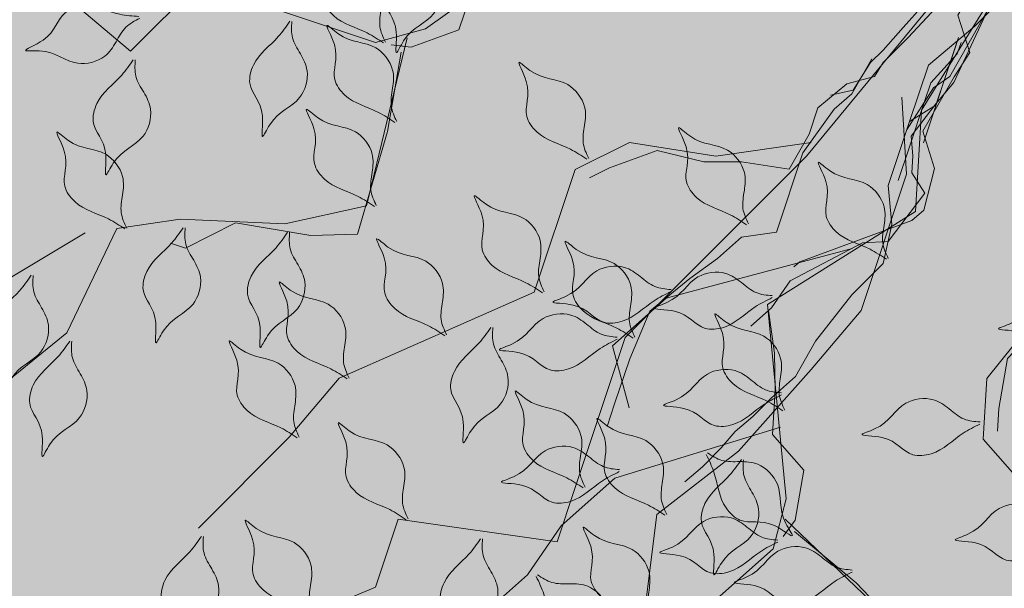
# Model space of a CAD drawing. Units: millimetres. Extents: x 124 to 230, y 139 to 224.
# Drawn here: x 159 to 160, y 179 to 179 of the extents above; entities that cross this region are included whole.
import ezdxf

# ---------------------------------------------------------------- set-up
doc = ezdxf.new("R2010")
doc.units = ezdxf.units.MM
doc.layers.add('ALBERO', color=94, linetype='Continuous', lineweight=20)
doc.layers.add('VERDE_giardino', color=104, linetype='Continuous')

# ---------------------------------------------------------------- blocks, each defined once
blk = doc.blocks.new('ALBERO')
at = {"layer": 'ALBERO', "linetype": 'Continuous', "lineweight": 20}
for points in [[(-0.02523336552934552, -0.001071107977622887), (-0.1368942265368673, 0.00236522495251279), (-0.2045669851337948, -0.03141421816695811), (-0.3196102192636658, 0.02950753815480311), (-0.4380373267735536, -0.05496929732527178), (-0.4752565545782659, -0.06509490000138385), (-0.6072183439229661, -0.02107123690177559), (-0.6579722915573143, -0.0717674264225252), (-0.7019599926896376, -0.03455044753349057), (-0.8102354105179188, 0.01284236400704231), (-0.9185116335834778, -0.007391391005910464), (-0.948965565654305, -0.03104643428912368), (-1.074158076434117, 0.0332612137985393), (-1.131681008891235, 0.09753728509042503)], [(-0.323164320643798, 0.02655610134300446), (-0.3484275419532992, 0.00693194640231809), (-0.3718196019902393, -0.007083366104353672), (-0.4017631587753954, -0.022028910356795), (-0.4129917315249827, -0.05568677632035701), (-0.448547166483138, -0.0687601465493799), (-0.4635190010588417, -0.06688261308599408)], [(-0.1360256396253021, -0.1044483047341771), (-0.1191822424984252, -0.1007157929236371), (-0.1060827973888649, -0.08015089854535518), (-0.09672607610292516, -0.07080489187464423), (-0.08175395261486074, -0.05398061131924692), (-0.06678394841588897, -0.03715562374895853), (-0.04993994910574884, -0.02407436269612617), (-0.01719116778309626, -0.0007130435184592443), (0.0005866058787091788, -0.003526663993653756), (0.009007545889005542, 0.003014320040023222)], [(-0.07894664861152023, -0.1297234585815374), (-0.05929854059144191, -0.0988757635066122), (-0.04713335965169563, -0.09046534802180872), (-0.01719134433011504, -0.03811546871705218), (-0.005026275755824372, -0.01100444205300732), (0.01181560426488204, 0.002077526014147679)], [(-0.02223942159292847, -0.01243370744700201), (-0.04097038141065923, -0.04483847046495271), (-0.03217801407089382, -0.07260371547050681), (-0.04375755409836302, -0.09076928339828783), (-0.06716978965476983, -0.1312743630163311), (-0.05837742231557286, -0.1590396080219421), (-0.06654144378484261, -0.1899813376147392), (-0.07539936636027278, -0.197832185415507), (-0.1589794466871695, -0.2284493613152563), (-0.1634084079749414, -0.2323747852155975)], [(-0.004090895758906754, -0.00820062225602669), (-0.01438328595457961, -0.03905226274270035), (-0.02841962816688692, -0.05307152066154686), (-0.06303997204094003, -0.08204288511294067), (-0.07707548733861813, -0.1241146161475797), (-0.08081821116223864, -0.135333503855378)], [(-0.00924802512753331, -0.02057737719090369), (-0.06805440724491518, -0.1155603529669804), (-0.0726369306761967, -0.1910564026158852), (-0.1829183363590232, -0.2602258877450652), (-0.1689728045568586, -0.4050251890851087), (-0.1788133893130066, -0.4423207872113721), (-0.2829198945974554, -0.534591217563019), (-0.2643926804143462, -0.6038935203171434), (-0.3186173801506698, -0.6233794975072158), (-0.4137984678155249, -0.693452354181602), (-0.4504136334931559, -0.7973391914884758), (-0.4451547311174977, -0.8355405919484156), (-0.563443043408995, -0.9118066626037091), (-0.6478692202319394, -0.9294849477658431)], [(-0.00924802512753331, -0.02057737719090369), (-0.04401070960028619, -0.09494322716088277), (-0.05755157985134929, -0.1108958734131988), (-0.07577539777872744, -0.1349503181168359), (-0.07457352389639027, -0.1496884508067069), (-0.07533465217517232, -0.162215143671915), (-0.06578115655696593, -0.1774536958120336), (-0.09311521151079205, -0.2135338810166445), (-0.1120337715944402, -0.2144964949909536), (-0.166130866477431, -0.242688556405426), (-0.179924051179853, -0.2628160953578913), (-0.1954262516554195, -0.2765558199346572)], [(-0.05907087723772975, -0.03486849726169794), (-0.1538130754939289, -0.1497891140704439), (-0.204567023128277, -0.200485303591222), (-0.2891580811926246, -0.2849776795562207), (-0.3263782597655904, -0.3965458912493602), (-0.3399129795952263, -0.4371164780938841), (-0.4583391363367468, -0.4201507045570168), (-0.4752574358043944, -0.4708636374031414), (-0.5801498234843052, -0.5147698860384367)], [(-0.05368267292959672, -0.03529325040398135), (-0.07801151770348724, -0.0614635376303454), (-0.09672496027559419, -0.08015555097131255), (-0.1032757424748638, -0.09043764465363324), (-0.1238604586852148, -0.09603788924943046), (-0.1453823609110145, -0.1137943114046607), (-0.1519320272829532, -0.1334270641836497), (-0.1669030349436866, -0.1596020038359995), (-0.2024585822675249, -0.1539747628859232), (-0.2305295730399735, -0.1539603097819224), (-0.2651514583779431, -0.1455273391803757), (-0.3007072946142557, -0.1586019122495372), (-0.3156780133624011, -0.1660750378829334)], [(-0.4515723023507121, -0.06172504454613659), (-0.482024664621747, -0.1868222010205045), (-0.542930263942992, -0.2003169521373138), (-0.6207533574948343, -0.1968980695469327), (-0.6681239812389208, -0.2036370734428203), (-0.7053444155591819, -0.281390445512244), (-0.8136201271296954, -0.3692538797724865), (-0.9354310700243218, -0.4300582216297641), (-0.948965789854185, -0.4706288084744301)], [(-0.06678427715172575, -0.1400153529415036), (-0.04058440782870321, -0.06148073330621173), (-0.0433917516554061, -0.06989580121719996), (-0.05742726695319789, -0.1119675322517253), (-0.07707548733861813, -0.1241146161475797), (-0.09298216390919833, -0.1717951896162049), (-0.09017539790812634, -0.2007837497435503), (-0.09672646901998405, -0.2297676574448531), (-0.1201174132293659, -0.2531336290485342), (-0.147253601830073, -0.2877189841854886), (-0.1622246094906927, -0.3138939238379805), (-0.1800022707872699, -0.3297809145421127), (-0.1940386129995773, -0.3438001724608455), (-0.2071391739368096, -0.3550144077424306), (-0.2174316764982791, -0.3671654370498629), (-0.2314658994216074, -0.3811854019830037), (-0.2445664603587261, -0.3923996372647309)], [(-0.08549700517454539, -0.1680592282196471), (-0.07707537497293515, -0.1428152273267642), (-0.06584720350161888, -0.1091585642029145), (-0.06116869840235495, -0.09513465385816744), (-0.04151947455528671, -0.07363761788005263), (-0.03871213072858382, -0.06522254996909282)], [(0.006164565885512729, -0.06232627133269375), (0.0166642770604426, -0.09648081256517571), (0.02349531417593198, -0.1220331358950943), (0.02912447740931157, -0.1328473265355115), (0.0236820733915124, -0.1534743360011817), (0.02829863494542906, -0.1809910611443115), (0.04202626441229995, -0.1964796149981396), (0.05720892326309013, -0.2225323577788743), (0.03455781598535168, -0.2505107445316526), (0.02050980384382228, -0.2748137090980549), (-0.004104305595376445, -0.3005806560265967), (-0.01055931129195642, -0.3379101999948091), (-0.01157275402186997, -0.3546117855603939)], [(-0.4560327264965167, -0.0724973107862752), (-0.4663268103451514, -0.1314019202144436), (-0.488782438738383, -0.2080671083984384), (-0.5234036095272927, -0.2089859997340113), (-0.5795445876100871, -0.1996071414432947), (-0.6169737044088492, -0.218289849931864), (-0.628201699333033, -0.2145440878572629)], [(-0.1051470161132215, -0.07734587590820752), (-0.1201180237741823, -0.1035208155604721), (-0.1332185847110736, -0.1147350508422846), (-0.1566105323823308, -0.1474509745283967), (-0.1762603340550299, -0.2063516385447883), (-0.2024590477270181, -0.2100790021036687), (-0.2202371103018663, -0.2259671956475984), (-0.2408232312523637, -0.2409185951659367), (-0.2707656722098477, -0.2652147985147337), (-0.2857359653217486, -0.3007416001038337), (-0.2969645380713359, -0.3343994660675094), (-0.3025784231679722, -0.3512271962095781)], [(-0.08275633598083232, -0.1058661221101715), (-0.07937184356950411, -0.1633522525161766), (-0.1132080412259597, -0.2647769153680031), (-0.1504291325723557, -0.3087166506535368), (-0.2045666598443745, -0.3695551861756599), (-0.2654720034180968, -0.4168647769160714), (-0.2857744320129427, -0.5791614619402026), (-0.3500637565029479, -0.6366146015218419), (-0.3974337232208995, -0.6771672422013637), (-0.4211198389901369, -0.7143512302661748)], [(-0.1504294958562582, -0.1396467680690989), (-0.2214843718277848, -0.1497556274203191), (-0.285774207812949, -0.1395790877545551), (-0.3263774165339441, -0.1598482392718665), (-0.3568300345525017, -0.2511305561226038), (-0.502325630953635, -0.3153059562749547), (-0.5395467222999173, -0.3592456915605169), (-0.6072192251490947, -0.4268399743035332)], [(0.04816395169422094, -0.1982882365554417), (0.02139104271014958, -0.2648779938851078), (-0.01956701715579356, -0.3154663552204511), (-0.02231502138903352, -0.3607643412065329), (0.04151147491057827, -0.4327782404478739), (0.02434120354013203, -0.5908688231460815), (0.0437835848599093, -0.6450731014513451), (0.06848569944116889, -0.7374763494280216)], [(-0.6918082334661335, -0.2070069288981244), (-0.776399948556616, -0.2576856680795174), (-0.8677582734331395, -0.2272076930863989), (-0.9388150129464634, -0.2711306850467565)], [(-0.1197682190032197, -0.2185423368774195), (-0.2584190955621466, -0.2557065992298533), (-0.2984586444170532, -0.2911939724141632), (-0.2861080025696197, -0.337396811796566)], [(-0.1821393677922174, -0.2647795482335766), (-0.1777759617406787, -0.2964702171393867), (-0.1773343750863319, -0.3237359916316791), (-0.1793629324830022, -0.3571406446134233), (-0.1558286518961154, -0.3836938068445761), (-0.1622844986437144, -0.4210224018754332), (-0.1713964076073466, -0.4330496242274933)], [(-0.173316539795394, -0.351725764176507), (-0.2968654263993926, -0.3897919162228902), (-0.3369066471913698, -0.4252807712583717), (-0.3618467089149249, -0.4616739467765569), (-0.4179034148613141, -0.511357454715494), (-0.4712121165746908, -0.5157429766683208), (-0.5112533373664405, -0.5512318317037739), (-0.5993426855591792, -0.6293061273007083)], [(-0.1698896436304835, -0.4201246953850557), (-0.07677850931798957, -0.5090457929543675), (-0.09554451169384492, -0.5685389647577779), (-0.1374168976455508, -0.6342262994791383), (-0.1552660609474401, -0.6786199649825733), (-0.1065398826654587, -0.7497304926788217), (-0.08458577231755271, -0.8874317266415801), (-0.09283313905638124, -1.023325268576258), (-0.06446534011712401, -1.055331973204204)], [(-0.1627907994831617, -0.4293736691269316), (-0.1169249532427443, -0.4677409119629203), (-0.06175876688604376, -0.5255206507013099), (-0.07827356904050475, -0.5559629097808454), (-0.1144663876203253, -0.5998929938488118), (-0.1170012458570113, -0.6416489140817419), (-0.1258591684322141, -0.6494997618823675)]]:
    blk.add_lwpolyline(points, dxfattribs=at)
for points in [[(-0.4377802076568855, 0.01305491926305535), (-0.4372991970108728, 0.0008327507864009931), (-0.4314627007614149, -0.01108188267446053), (-0.4264449758333626, -0.02368558365077433), (-0.431964325822662, -0.04377668648999133), (-0.4542453311494796, -0.06397671626189094), (-0.4595530908883916, -0.07266317908877795), (-0.459778200675089, -0.05741817956655382), (-0.4691193420074455, -0.03302686550151179), (-0.4664479501607843, -0.01954876282309215), (-0.4478822901657509, 0.00172571731158655), (-0.4392924698768752, 0.01318097044062938)], [(-0.4678861188819496, -0.06488980136273881), (-0.4719587575995661, -0.05335609478623837), (-0.4709417968644516, -0.0401277551382293), (-0.4709403770022504, -0.02656195845210618), (-0.4834978597399981, -0.00993591668316185), (-0.5116691776899529, 0.0005931500420501834), (-0.5198128221559841, 0.006701177931887514), (-0.5143846287585916, -0.007546467532819179), (-0.5140441496399148, -0.03366307522193779), (-0.5065781334397457, -0.04519798693812049), (-0.481461495897463, -0.05809921767942683), (-0.4692445773194436, -0.06556612716784116)], [(-0.6509399352181049, -0.04722166839044917), (-0.6612841382853389, -0.05374932006768063), (-0.6686842654145835, -0.06476119081926868), (-0.6770905281775299, -0.07540851856438735), (-0.6972496086210072, -0.08067417268077293), (-0.7258838502241929, -0.07147827093189107), (-0.7360604275706351, -0.07122484757417169), (-0.7229704255972251, -0.06340739701940379), (-0.7065174986512943, -0.0431220742924836), (-0.6935094234137864, -0.03869651615588054), (-0.6658023531670665, -0.04413760928250099), (-0.6515869028060592, -0.04584898530202963)], [(-0.5375967694934047, -0.04945204857426688), (-0.537115758847392, -0.06167421705092124), (-0.5312792625979341, -0.07358885051178277), (-0.5262615376695408, -0.08619255148792604), (-0.5317808876591812, -0.1062836543273136), (-0.5540618929859988, -0.1264836840991848), (-0.5593696527251382, -0.1351701469260149), (-0.5595947625112672, -0.1199251474036771), (-0.5689359038440784, -0.0955338333386635), (-0.5662645119973035, -0.0820557306603007), (-0.5476988520022701, -0.06078125052556516), (-0.539109031713167, -0.04932599739646548)], [(-0.459428047790027, -0.1240685241446045), (-0.4635006865078708, -0.1125348175682461), (-0.4624837257727563, -0.09930647792032232), (-0.4624823059102141, -0.08574068123397183), (-0.4750397886483029, -0.06911463946525487), (-0.5032111065982576, -0.05858557273992915), (-0.5113547510642888, -0.05247754485009182), (-0.5059265576668963, -0.06672519031477009), (-0.5055860785482196, -0.09284179800386028), (-0.4981200623477093, -0.1043767097200146), (-0.4730034248054267, -0.1172779404613777), (-0.4607865062277483, -0.1247448499497636)], [(-0.6543316118001599, -0.07813640654515552), (-0.6538506011542609, -0.09035857502178146), (-0.6480141049046892, -0.1022732084827283), (-0.6429963799764096, -0.1148769094589852), (-0.64851572996605, -0.1349680122982591), (-0.670796735292754, -0.1551680420701302), (-0.6761044950316659, -0.1638545048969888), (-0.676329604818136, -0.1486095053747079), (-0.6856707461508336, -0.1242181913096942), (-0.6829993543041724, -0.1107400886313599), (-0.6644336943087978, -0.08946560849656748), (-0.6558438740199222, -0.07801035536752465)], [(-0.3162930989896608, -0.1515082268279571), (-0.3203657377075046, -0.1399745202513998), (-0.3193487769725039, -0.126746180603476), (-0.3193473571099616, -0.1131803839171255), (-0.3319048398480504, -0.09655434214840852), (-0.3600761577980052, -0.08602527542319649), (-0.3682198022640364, -0.07991724753324547), (-0.3627916088665302, -0.09416489299806585), (-0.3624511297478534, -0.1202815006871845), (-0.3549851135474569, -0.1318164124032251), (-0.3298684760051742, -0.1447176431446167), (-0.3176515574274958, -0.1521845526329173)], [(-0.4746542289255444, -0.1866171023818879), (-0.4787268676433882, -0.1750833958054443), (-0.4777099069082738, -0.1618550561574352), (-0.4777084870457315, -0.1482892594712553), (-0.4902659697838203, -0.1316632177025383), (-0.5184372877338888, -0.1211341509771557), (-0.52658093219992, -0.1150261230873753), (-0.5211527388024138, -0.1292737685520535), (-0.520812259683737, -0.1553903762411437), (-0.5133462434832268, -0.1669252879572696), (-0.4882296059409441, -0.1798265186985759), (-0.4760126873632657, -0.1872934281870755)], [(-0.6607535455427183, -0.2034319748041753), (-0.664826184260221, -0.1918982682276749), (-0.6638092235251065, -0.1786699285797226), (-0.6638078036629054, -0.1651041318933721), (-0.6763652864006531, -0.1484780901246552), (-0.7045366043507215, -0.1379490233993863), (-0.7126802488167527, -0.1318409955096058), (-0.7072520554192465, -0.1460886409742841), (-0.7069115763005698, -0.1722052486633459), (-0.6994455601004006, -0.1837401603794433), (-0.6743289225581179, -0.1966413911208633), (-0.6621120039800985, -0.2041083006091924)], [(-0.1971965874319608, -0.2002802049525485), (-0.2012692261498046, -0.1887464983761333), (-0.2002522654146901, -0.1755181587281527), (-0.2002508455522616, -0.1619523620417738), (-0.2128083282900093, -0.145326320273), (-0.2409796462403051, -0.1347972535478448), (-0.2491232907063363, -0.1286892256578938), (-0.2436950973088301, -0.1429368711226857), (-0.2433546181901534, -0.1690534788118327), (-0.2358886019897568, -0.1805883905278449), (-0.2107719644474741, -0.1934896212692649), (-0.1985550458696821, -0.2009565307575656)], [(-0.09297298476855076, -0.2260098649205133), (-0.0970456234860535, -0.214476158344155), (-0.09602866275093902, -0.2012478186961459), (-0.09602724288873787, -0.1876820220098523), (-0.1085847256264856, -0.1710559802410785), (-0.1367560435767814, -0.160526913515838), (-0.1448996880424716, -0.1544188856261144), (-0.1394714946449653, -0.1686665310907642), (-0.1391310155266297, -0.1947831387799113), (-0.1316649993262331, -0.206318050495895), (-0.1065483617839504, -0.2192192812373435), (-0.09433144320593101, -0.2266861907255873)], [(-0.3494595988562992, -0.2509254574838735), (-0.353532237574143, -0.239391750907572), (-0.3525152768388011, -0.2261634112595061), (-0.3525138569766, -0.2125976145732125), (-0.3650713397143477, -0.1959715728044387), (-0.3932426576646435, -0.1854425060791129), (-0.4013863021303337, -0.1793344781892756), (-0.3959581087331685, -0.1935821236539539), (-0.3956176296144918, -0.2196987313430725), (-0.3881516134140952, -0.2312336430592268), (-0.3630349758714715, -0.2441348738006468), (-0.3508180572940205, -0.2516017832890043)], [(-0.6171126777374525, -0.2032670496695346), (-0.6166316670915535, -0.2154892181461605), (-0.6107951708419819, -0.2274038516070789), (-0.6057774459137022, -0.2400075525833358), (-0.6112967959033426, -0.2600986554224107), (-0.6335778012300466, -0.2802986851944809), (-0.6388855609690722, -0.2889851480212542), (-0.6391106707554286, -0.2737401484990585), (-0.6484518120881262, -0.2493488344339028), (-0.645780420241465, -0.2358707317555684), (-0.6272147602463178, -0.2145962516210034), (-0.6186249399575559, -0.2031409984918184)], [(-0.5392895841859513, -0.2066859322599441), (-0.5388085735399386, -0.2189081007367406), (-0.5329720772904807, -0.2308227341975169), (-0.5279543523624284, -0.2434264351738307), (-0.5334737023518414, -0.2635175380130477), (-0.5557547076785454, -0.2837175677849189), (-0.5610624674174574, -0.2924040306117774), (-0.5612875772039274, -0.2771590310894965), (-0.5706287185362839, -0.252767717024426), (-0.5679573266901912, -0.2392896143462053), (-0.5493916666945893, -0.2180151342113561), (-0.540801846405941, -0.2065598810823701)], [(-0.4222073970568658, -0.2830131575601058), (-0.4262800357743686, -0.2714794509836338), (-0.4252630750392541, -0.2582511113357953), (-0.4252616551770529, -0.2446853146494163), (-0.4378191379148006, -0.2280592728806994), (-0.4659904558648691, -0.2175302061553168), (-0.4741341003309003, -0.2114221782654795), (-0.4687059069333941, -0.2256698237301578), (-0.4683654278147173, -0.2517864314193048), (-0.4608994116145482, -0.2633213431354875), (-0.4357827740720381, -0.2762225738767654), (-0.4235658554942461, -0.2836894833652366)], [(-0.2817876454964221, -0.2847725809176325), (-0.2858602842142659, -0.2732388743411889), (-0.2848433234791514, -0.2600105346931798), (-0.2848419036168366, -0.2464447380070283), (-0.297399386354698, -0.2298186962381124), (-0.3255707043046527, -0.2192896295129003), (-0.333714348770684, -0.2131816016231198), (-0.3282861553731777, -0.2274292470878834), (-0.3279456762546147, -0.2535458547768599), (-0.3204796600541044, -0.2650807664930426), (-0.2953630225118218, -0.2779819972343205), (-0.2831461039341434, -0.2854489067227917)], [(-0.254911498345507, -0.2492210653605866), (-0.2669363005991841, -0.2469812206624056), (-0.2778838984166327, -0.2394863370072073), (-0.2896315130383869, -0.23270220902711), (-0.3103088289436187, -0.2352642872012893), (-0.3335129271807205, -0.2543968308415003), (-0.342874456733341, -0.2583954198835841), (-0.3278215371179272, -0.2608182892370507), (-0.3050336518393237, -0.2735817295154845), (-0.2913111171625928, -0.2728834256788275), (-0.2675800048294263, -0.2575823948803588), (-0.255005012235813, -0.250735687780093)], [(-0.730463411254334, -0.238715278611437), (-0.7299824006083213, -0.2509374470882051), (-0.7241459043588634, -0.2628520805489529), (-0.71912817943047, -0.2754557815252099), (-0.7246475294202241, -0.2955468843644269), (-0.7469285347469281, -0.3157469141363833), (-0.7522362944858401, -0.3244333769632419), (-0.7524614042725375, -0.3091883774410178), (-0.761802545604894, -0.2847970633759473), (-0.7591311537582328, -0.2713189606975845), (-0.740565493762972, -0.2500444805628206), (-0.7319756734740963, -0.2385892274337778)], [(-0.1794107391421562, -0.2537403538758554), (-0.1914355413960607, -0.2515005091776175), (-0.2023831392133957, -0.2440056255223055), (-0.2141307538350361, -0.2372214975422651), (-0.2348080697402679, -0.2397835757164444), (-0.2580121679777108, -0.2589161193567122), (-0.2673736975299903, -0.2629147083987391), (-0.2523207779149175, -0.2653375777522626), (-0.229532892636314, -0.2781010180306964), (-0.2158103579592421, -0.2774027141939825), (-0.1920792456260756, -0.262101683395457), (-0.1795042530325759, -0.2552549762952481)], [(-0.4949551952573188, -0.3151008576363381), (-0.4990278339748215, -0.3035671510598661), (-0.4980108732398207, -0.2903388114118854), (-0.4980094533776196, -0.2767730147257055), (-0.5105669361153673, -0.2601469729569033), (-0.538738254065322, -0.249617906231606), (-0.5468818985313533, -0.2435098783417686), (-0.541453705133847, -0.2577575238064185), (-0.541113226015284, -0.2838741314955087), (-0.5336472098150011, -0.2954090432117482), (-0.5085305722724911, -0.3083102739530261), (-0.4963136536948127, -0.3157771834414405)], [(0.07729050256608616, -0.2691064443630182), (0.0652657003122954, -0.2668665996646951), (0.0543181024948467, -0.25937171600944), (0.04257048787309259, -0.2525875880294848), (0.02189317196808815, -0.2551496662034936), (-0.001310926269241008, -0.2742822098438751), (-0.0106724558218616, -0.2782807988858735), (0.004380463793552281, -0.2807036682393118), (0.02716834907215571, -0.2934671085177456), (0.0408908837490003, -0.2927688046812307), (0.06462199608228048, -0.2774677738825346), (0.07719698867589386, -0.2706210667824394)], [(-0.2949510472004135, -0.2847084385448682), (-0.3069758494540906, -0.2824685938467155), (-0.317923447271653, -0.2749737101914604), (-0.3296710618934071, -0.26818958221142), (-0.3503483777986389, -0.2707516603855993), (-0.3735524760357407, -0.2898842040257819), (-0.3829140055882476, -0.293882793067894), (-0.3678610859731748, -0.2963056624214175), (-0.345073200694344, -0.3090691026997945), (-0.3313506660174994, -0.308370798863109), (-0.3076195536841055, -0.2930697680645551), (-0.2950445610908332, -0.2862230609643746)], [(-0.1701274605121057, -0.3389308197759817), (-0.1742000992296084, -0.3273971131994813), (-0.173183138494835, -0.3141687735515291), (-0.1731817186324065, -0.3006029768651501), (-0.1857392013701542, -0.2839769350963763), (-0.213910519320109, -0.2734478683709938), (-0.2220541637861402, -0.267339840481327), (-0.216625970388634, -0.2815874859460337), (-0.2162854912702983, -0.3077040936352091), (-0.2088194750699017, -0.3192390053512497), (-0.1837028375275054, -0.3321402360926697), (-0.1714859189495996, -0.3396071455809135)], [(-0.3877939706673601, -0.2775709853043509), (-0.3873129600213474, -0.2897931537810052), (-0.3814764637718895, -0.3017077872418668), (-0.3764587388436098, -0.3143114882179816), (-0.3819780888329092, -0.334402591057227), (-0.4042590941599542, -0.3546026208291551), (-0.4095668538988662, -0.3632890836560421), (-0.4097919636853362, -0.3480440841337611), (-0.4191331050176927, -0.3236527700686622), (-0.4164617131712589, -0.3101746673903847), (-0.3978960531759981, -0.2889001872555923), (-0.3893062328871224, -0.2774449341265495)], [(-0.7017037358020275, -0.2877594256349312), (-0.7012227251561285, -0.2999815941115855), (-0.6953862289065569, -0.3118962275724471), (-0.6903685039782772, -0.324499928548704), (-0.6958878539679176, -0.3445910313879779), (-0.7181688592946216, -0.3647910611598491), (-0.7234766190336472, -0.3734775239867645), (-0.7237017288200036, -0.3582325244644835), (-0.7330428701524738, -0.3338412103993562), (-0.73037147830604, -0.3203631077210787), (-0.7118058183106655, -0.2990886275863431), (-0.7032159980217898, -0.2876333744573003)], [(-0.5321762866034874, -0.359040592921815), (-0.5362489253212175, -0.3475068863453714), (-0.5352319645862167, -0.3342785466973623), (-0.5352305447236745, -0.320712750011154), (-0.5477880274617632, -0.304086708242437), (-0.575959345411718, -0.2935576415170829), (-0.5841029898777492, -0.2874496136273024), (-0.578674796480243, -0.3016972590920659), (-0.5783343173615663, -0.3278138667811561), (-0.5708683011613971, -0.3393487784972535), (-0.545751663618887, -0.352250009238503), (-0.533534745041095, -0.3597169187269742)], [(-0.1724379732408465, -0.3261400045459482), (-0.1844627754948647, -0.3239001598475397), (-0.1954103733124271, -0.3164052761924552), (-0.2071579879340675, -0.3096211482124147), (-0.2278353038392993, -0.3121832263865656), (-0.2510394020764011, -0.3313157700267197), (-0.2604009316290217, -0.3353143590687182), (-0.2453480120136078, -0.337737228422327), (-0.2225601267350044, -0.3505006687007608), (-0.2088375920582735, -0.3498023648641322), (-0.185106479725107, -0.334501334065493), (-0.1725314871314936, -0.3276546269653693)], [(-0.3190078240691605, -0.3963407926105447), (-0.3230804627868906, -0.3848070860342716), (-0.3220635020518898, -0.3715787463862625), (-0.3220620821896887, -0.3580129496999689), (-0.3346195649270953, -0.3413869079311382), (-0.3627908828773911, -0.3308578412058125), (-0.3709345273434224, -0.324749813316032), (-0.3655063339460298, -0.3389974587806819), (-0.3651658548273531, -0.3651140664698005), (-0.3576998386271839, -0.3766489781859832), (-0.3325832010845602, -0.3895502089274032), (-0.3203662825068818, -0.3970171184157039)], [(-0.02449552526155685, -0.3478610598117484), (-0.03652032751523393, -0.3456212151134253), (-0.04746792533279631, -0.3381263314581702), (-0.05921553995455042, -0.331342203478215), (-0.07989285585944117, -0.3339042816522237), (-0.103096954096884, -0.3530368252926053), (-0.1124584836495046, -0.3570354143346037), (-0.09740556403409073, -0.3594582836880704), (-0.0746176787554873, -0.3722217239664758), (-0.06089514407864272, -0.3715234201299609), (-0.03716403174524885, -0.3562223893312648), (-0.02458903915163546, -0.349375682231198)], [(-0.2581015677217806, -0.4166596782775684), (-0.2621742064396244, -0.4051259717009827), (-0.2611572457045099, -0.3918976320531442), (-0.2611558258420814, -0.3783318353667653), (-0.2737133085798291, -0.3617057935980199), (-0.3018846265301249, -0.3511767268726942), (-0.3100282709961562, -0.3450686989828853), (-0.3046000775986499, -0.3593163444477341), (-0.3042595984799732, -0.3854329521367674), (-0.2967935822795766, -0.396967863852808), (-0.271676944737294, -0.4098690945941144), (-0.2594600261595019, -0.4173360040825855)], [(-0.4509687006405443, -0.4199456059185707), (-0.455041339358047, -0.4084118993419565), (-0.4540243786229325, -0.3951835596940327), (-0.4540229587607314, -0.3816177630077391), (-0.4665804414985928, -0.3649917212389653), (-0.4947517594485475, -0.3544626545136396), (-0.5028954039145788, -0.3483546266238022), (-0.4974672105170725, -0.362602272088651), (-0.4971267313987369, -0.3887188797777981), (-0.4896607151982266, -0.4002537914937818), (-0.464544077655944, -0.413155022235145), (-0.4523271590779245, -0.4206219317235593)], [(-0.2933578291824119, -0.3833063823536804), (-0.3053826314364301, -0.3810665376554425), (-0.3163302292539925, -0.3735716540001874), (-0.3280778438756329, -0.3667875260202607), (-0.3487551597808647, -0.3693496041944115), (-0.3719592580179665, -0.3884821478346225), (-0.3813207875705871, -0.392480736876621), (-0.3662678679551732, -0.3949036062300877), (-0.3434799826765698, -0.4076670465085215), (-0.3297574479998389, -0.4069687426719781), (-0.3060263356666724, -0.3916677118733389), (-0.293451343073059, -0.3848210047732721)], [(-0.2277549446361604, -0.370790409104103), (-0.2169297309231411, -0.3764849259037817), (-0.2036931075447797, -0.3773876886129699), (-0.1902691198535535, -0.379344061844165), (-0.1756293893993757, -0.3941695105669396), (-0.1692761531231213, -0.4235654420877495), (-0.1644073355153637, -0.4325053282722706), (-0.1777224472755847, -0.4250777793048428), (-0.2035165155538721, -0.4209717879666641), (-0.2138531989449461, -0.4119192434250465), (-0.2229946091960642, -0.3852036701635484), (-0.2286202392685368, -0.3720370410150622)], [(-0.2009259800869927, -0.3759241662981196), (-0.2004449694413211, -0.3881463347749445), (-0.1946084731918631, -0.4000609682356924), (-0.1895907482634698, -0.4126646692119493), (-0.1951100982531102, -0.4327557720512232), (-0.2173911035795868, -0.452955801823208), (-0.2226988633184988, -0.4616422646499814), (-0.2229239731051962, -0.4463972651278709), (-0.2322651144376664, -0.4220059510626015), (-0.2295937225912326, -0.408527848384324), (-0.211028062595858, -0.387253368249759), (-0.2024382423070961, -0.3757981151205456)], [(0.04501907212733158, -0.4262927065787778), (0.03299426987354082, -0.4240528618804547), (0.02204667205609212, -0.4165579782251996), (0.01029905743433801, -0.4097738502451023), (-0.0103782584708938, -0.41233592841931), (-0.03358235670799559, -0.431468472059521), (-0.04294388626061618, -0.4354670611016331), (-0.0278909666452023, -0.4378899304550714), (-0.005103081366598872, -0.4506533707335052), (0.00861945331013203, -0.4499550668968482), (0.03235056564329852, -0.4346540360983511), (0.04492555823691191, -0.4278073289981137)], [(-0.1753057920960259, -0.4358352533420486), (-0.1873305943500441, -0.4335954086438107), (-0.1982781921674928, -0.4261005249886693), (-0.2100258067892469, -0.4193163970086289), (-0.2307031226942513, -0.4218784751827513), (-0.2539072209315805, -0.4410110188230192), (-0.2632687504842011, -0.4450096078649608), (-0.2482158308687872, -0.4474324772183991), (-0.2254279455902974, -0.4601959174968329), (-0.2117054109134529, -0.4594976136603748), (-0.187974298580059, -0.4441965828616787), (-0.1753993059864456, -0.437349875761555)], [(-0.5203331939481473, -0.4926116630821582), (-0.52440583266565, -0.4810779565056862), (-0.5233888719305355, -0.4678496168577055), (-0.523387452068107, -0.4542838201712982), (-0.5359449348061958, -0.4376577784026097), (-0.5641162527561505, -0.4271287116773692), (-0.5722598972221817, -0.4210206837875887), (-0.5668317038246755, -0.4352683292522386), (-0.5664912247059988, -0.4613849369413003), (-0.5590252085056022, -0.4729198486573409), (-0.5339085709633196, -0.4858210793987894), (-0.5216916523855275, -0.4932879888871184)], [(-0.6035785453920539, -0.4332089544261351), (-0.6030975347460412, -0.4454311229028463), (-0.5972610384965833, -0.4573457563637078), (-0.5922433135683036, -0.4699494573397942), (-0.597762663557944, -0.4900405601792102), (-0.620043668884648, -0.5102405899510813), (-0.62535142862356, -0.5189270527780252), (-0.6255765384099163, -0.5036820532557442), (-0.6349176797423866, -0.4792907391905032), (-0.6322462878960664, -0.4658126365121689), (-0.6136806279006919, -0.4445381563775754), (-0.6050908076118162, -0.4330829032485042)], [(-0.2682527820192604, -0.4978080207895061), (-0.2723254207371042, -0.4862743142130626), (-0.2713084600019897, -0.4730459745650535), (-0.2713070401394475, -0.4594801778788735), (-0.2838645228773089, -0.4428541361099292), (-0.312035840827491, -0.432325069384774), (-0.3201794852932949, -0.4262170414949367), (-0.3147512918961297, -0.4404646869596718), (-0.314410812777453, -0.466581294648762), (-0.3069447965769427, -0.4781162063648878), (-0.2818281590346601, -0.4910174371061942), (-0.2696112404566406, -0.4984843465946085)], [(-0.3954853782087753, -0.4350025714481092), (-0.3950043675627626, -0.4472247399248772), (-0.3891678713133047, -0.4591393733856535), (-0.384150146385025, -0.471743074361882), (-0.3896694963746654, -0.4918341772011559), (-0.4119505017013694, -0.512034206973226), (-0.4172582614402813, -0.520720669799914), (-0.4174833712267514, -0.5054756702776331), (-0.426824512559449, -0.4810843562126195), (-0.4241531207126741, -0.4676062535342851), (-0.4055874607174133, -0.4463317733996348), (-0.3969976404285376, -0.4348765202704215)], [(-0.1198264792575969, -0.458099710300587), (-0.131851281511274, -0.4558598656022639), (-0.1427988793288364, -0.4483649819470372), (-0.1545464939505905, -0.4415808539669683), (-0.1752238098554812, -0.444142932141034), (-0.1984279080931515, -0.4632754757813586), (-0.207789437645431, -0.4672740648234424), (-0.1927365180303582, -0.4696969341769659), (-0.1699486327515274, -0.4824603744553713), (-0.1562260980746828, -0.4817620706186574), (-0.1324949857412889, -0.4664610398201319), (-0.1199199931476755, -0.4596143327198376)], [(-0.3545106704536352, -0.4617055156810466), (-0.3436854567407295, -0.4674000324805547), (-0.3304488333619133, -0.4683027951897998), (-0.3170248456708009, -0.4702591684208244), (-0.302385115216623, -0.4850846171437695), (-0.2960318789403686, -0.5144805486645794), (-0.2911630613329521, -0.5234204348491858), (-0.3044781730930595, -0.5159928858817864), (-0.3302722413711194, -0.5118868945433803), (-0.3406089247621935, -0.5028343500017058), (-0.3497503350135389, -0.4761187767404351), (-0.3553759650857842, -0.4629521475918921)]]:
    blk.add_spline(points, degree=3, dxfattribs=at)
blk = doc.blocks.new('A$C018B26C0')
at = {"layer": 'ALBERO'}
blk.add_blockref('ALBERO', (0, 0), dxfattribs=at)

msp = doc.modelspace()

# ---------------------------------------------------------------- hatches: boundary and pattern name
at = {"layer": 'VERDE_giardino', "linetype": 'Continuous', "lineweight": -3, "ltscale": 0.25}
h = msp.add_hatch(color=254, dxfattribs=at)
edge = h.paths.add_edge_path()
edge.add_line((159.4367410176559, 180.0147378116536), (171.0375852471788, 180.0147359955504))
edge.add_line((171.0375852471788, 180.0147359955504), (171.0375848626991, 178.1668299705788))
edge.add_line((171.0375848626991, 178.1668299705788), (157.0820618562396, 178.1667407439717))
edge.add_ellipse((159.4367410176559, 178.1667407439701), major_axis=(-2.3546791614163, 0), ratio=0.784819052193905, start_angle=-90, end_angle=0, ccw=False)

# ---------------------------------------------------------------- block references
at = {"layer": 'VERDE_giardino'}
msp.add_blockref('A$C018B26C0', (160.2170935242688, 179.2621714240478), dxfattribs=at)

doc.saveas('drawing.dxf')
